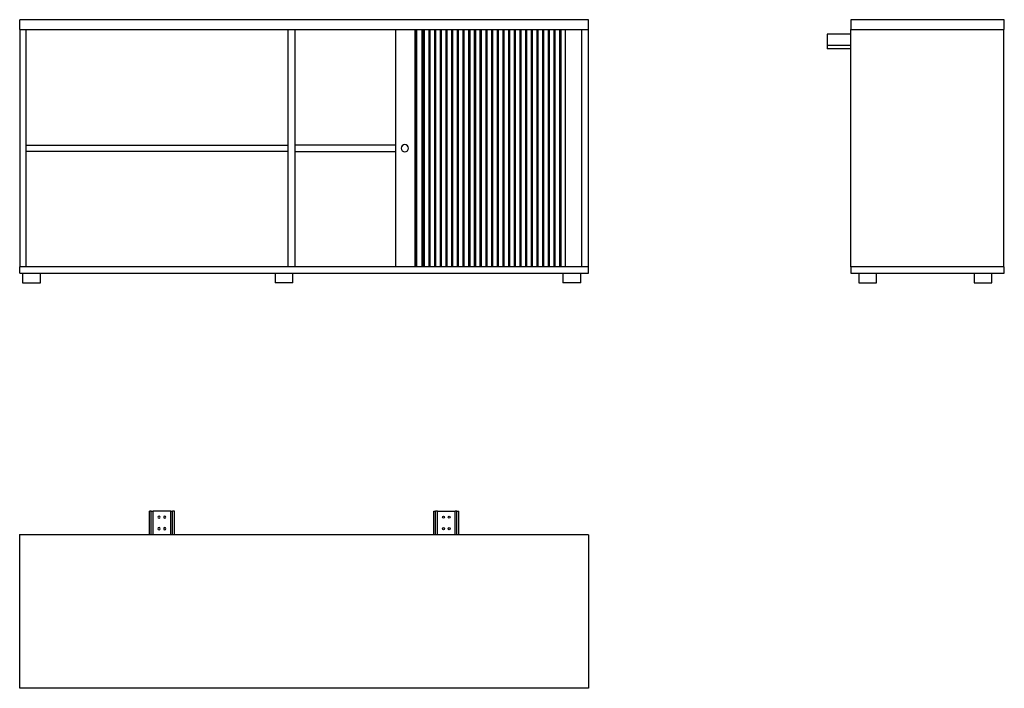
# Model space of a CAD drawing. Extents: x 0 to 2770, y -432 to 1448.
import ezdxf

# ---------------------------------------------------------------- set-up
doc = ezdxf.new("R2010")
doc.units = 0
doc.linetypes.add('________________', pattern=[0])
doc.layers.get('0').update_dxf_attribs({"linetype": 'CONTINUOUS'})

# ---------------------------------------------------------------- blocks, each defined once
blk = doc.blocks.new('D_FRAME_VIEW_3160')
at = {"color": 7, "linetype": '________________'}
for p, q in [((4198.7, 2815.9), (4198.7, 2843.9)), ((5798.7, 2843.9), (4198.7, 2843.9)), ((5798.7, 2815.9), (5798.7, 2843.9)), ((4198.7, 2815.9), (5798.7, 2815.9)), ((4199.2, 2815.9), (4199.2, 2148.9)), ((4217.2, 2148.9), (4217.2, 2815.9)), ((4954.2, 2148.9), (4954.2, 2815.9)), ((4972.2, 2815.9), (4972.2, 2148.9)), ((5256.3, 2148.9), (5256.3, 2815.9)), ((5310.9, 2148.9), (5310.9, 2815.9)), ((5311.9, 2148.9), (5311.9, 2815.9)), ((5315.9, 2148.9), (5315.9, 2815.9)), ((5330.9, 2148.9), (5330.9, 2815.9)), ((5334.9, 2148.9), (5334.9, 2815.9)), ((5335.9, 2148.9), (5335.9, 2815.9)), ((5337.4, 2148.9), (5337.4, 2815.9)), ((5350.4, 2148.9), (5350.4, 2815.9)), ((5351.9, 2148.9), (5351.9, 2815.9)), ((5353.4, 2148.9), (5353.4, 2815.9)), ((5366.4, 2148.9), (5366.4, 2815.9)), ((5367.9, 2148.9), (5367.9, 2815.9)), ((5369.4, 2148.9), (5369.4, 2815.9)), ((5382.4, 2148.9), (5382.4, 2815.9)), ((5383.9, 2148.9), (5383.9, 2815.9)), ((5385.4, 2148.9), (5385.4, 2815.9)), ((5398.4, 2148.9), (5398.4, 2815.9)), ((5399.9, 2148.9), (5399.9, 2815.9)), ((5401.4, 2148.9), (5401.4, 2815.9)), ((5414.4, 2148.9), (5414.4, 2815.9)), ((5415.9, 2148.9), (5415.9, 2815.9)), ((5417.4, 2148.9), (5417.4, 2815.9)), ((5430.4, 2148.9), (5430.4, 2815.9)), ((5431.9, 2148.9), (5431.9, 2815.9)), ((5433.4, 2148.9), (5433.4, 2815.9)), ((5446.4, 2148.9), (5446.4, 2815.9)), ((5447.9, 2148.9), (5447.9, 2815.9)), ((5449.4, 2148.9), (5449.4, 2815.9)), ((5462.4, 2148.9), (5462.4, 2815.9)), ((5463.9, 2148.9), (5463.9, 2815.9)), ((5465.4, 2148.9), (5465.4, 2815.9)), ((5478.4, 2148.9), (5478.4, 2815.9)), ((5479.9, 2148.9), (5479.9, 2815.9)), ((5481.4, 2148.9), (5481.4, 2815.9)), ((5494.4, 2148.9), (5494.4, 2815.9)), ((5495.9, 2148.9), (5495.9, 2815.9)), ((5497.4, 2148.9), (5497.4, 2815.9)), ((5510.4, 2148.9), (5510.4, 2815.9)), ((5511.9, 2148.9), (5511.9, 2815.9)), ((5513.4, 2148.9), (5513.4, 2815.9)), ((5526.4, 2148.9), (5526.4, 2815.9)), ((5527.9, 2148.9), (5527.9, 2815.9)), ((5529.4, 2148.9), (5529.4, 2815.9)), ((5542.4, 2148.9), (5542.4, 2815.9)), ((5543.9, 2148.9), (5543.9, 2815.9)), ((5545.4, 2148.9), (5545.4, 2815.9)), ((5558.4, 2148.9), (5558.4, 2815.9)), ((5559.9, 2148.9), (5559.9, 2815.9)), ((5561.4, 2148.9), (5561.4, 2815.9)), ((5574.4, 2148.9), (5574.4, 2815.9)), ((5575.9, 2148.9), (5575.9, 2815.9)), ((5577.4, 2148.9), (5577.4, 2815.9)), ((5590.4, 2148.9), (5590.4, 2815.9)), ((5591.9, 2148.9), (5591.9, 2815.9)), ((5593.4, 2148.9), (5593.4, 2815.9)), ((5606.4, 2148.9), (5606.4, 2815.9)), ((5607.9, 2148.9), (5607.9, 2815.9)), ((5609.4, 2148.9), (5609.4, 2815.9)), ((5622.4, 2148.9), (5622.4, 2815.9)), ((5623.9, 2148.9), (5623.9, 2815.9)), ((5625.4, 2148.9), (5625.4, 2815.9)), ((5638.4, 2148.9), (5638.4, 2815.9)), ((5639.9, 2148.9), (5639.9, 2815.9)), ((5641.4, 2148.9), (5641.4, 2815.9)), ((5654.4, 2148.9), (5654.4, 2815.9)), ((5655.9, 2148.9), (5655.9, 2815.9)), ((5657.4, 2148.9), (5657.4, 2815.9)), ((5670.4, 2148.9), (5670.4, 2815.9)), ((5671.9, 2148.9), (5671.9, 2815.9)), ((5673.4, 2148.9), (5673.4, 2815.9)), ((5686.4, 2148.9), (5686.4, 2815.9)), ((5687.9, 2148.9), (5687.9, 2815.9)), ((5689.4, 2148.9), (5689.4, 2815.9)), ((5702.4, 2148.9), (5702.4, 2815.9)), ((5703.9, 2148.9), (5703.9, 2815.9)), ((5705.4, 2148.9), (5705.4, 2815.9)), ((5718.4, 2148.9), (5718.4, 2815.9)), ((5719.9, 2148.9), (5719.9, 2815.9)), ((5721.4, 2148.9), (5721.4, 2815.9)), ((5734.2, 2148.9), (5734.2, 2815.9)), ((5780.2, 2148.9), (5780.2, 2815.9)), ((5798.2, 2815.9), (5798.2, 2148.9)), ((4217.2, 2491.4), (4954.2, 2491.4)), ((4954.2, 2473.4), (4217.2, 2473.4)), ((5256.3, 2491.4), (4972.2, 2491.4)), ((4972.2, 2473.4), (5256.3, 2473.4)), ((4198.7, 2130.9), (4198.7, 2148.9)), ((5798.7, 2148.9), (4198.7, 2148.9)), ((5798.7, 2130.9), (5798.7, 2148.9)), ((4198.7, 2130.9), (5798.7, 2130.9)), ((4206.9, 2130.9), (4206.9, 2103.9)), ((4256.9, 2103.9), (4256.9, 2130.9)), ((4916.9, 2130.9), (4916.9, 2103.9)), ((4966.9, 2103.9), (4966.9, 2130.9)), ((5726.9, 2130.9), (5726.9, 2103.9)), ((5776.9, 2103.9), (5776.9, 2130.9)), ((4206.9, 2103.9), (4256.9, 2103.9)), ((4966.9, 2103.9), (4916.9, 2103.9)), ((5776.9, 2103.9), (5726.9, 2103.9))]:
    blk.add_line(p, q, dxfattribs=at)
at = {"color": 7, "linetype": '________________', "extrusion": (0, 0, -1)}
blk.add_circle((-5282.1, 2482.4), 10, dxfattribs=at)
blk = doc.blocks.new('BA2L08_FRONT')
at = {"color": 7, "linetype": '________________'}
blk.add_blockref('D_FRAME_VIEW_3160', (0, 0), dxfattribs=at)
blk = doc.blocks.new('D_FRAME_VIEW_3828')
at = {"color": 7, "linetype": '________________'}
for p, q in [((6536.3, 2843.9), (6536.3, 2815.9)), ((6968.3, 2843.9), (6536.3, 2843.9)), ((6968.3, 2815.9), (6968.3, 2843.9)), ((6536.3, 2803.5), (6470.3, 2803.5)), ((6470.3, 2803.5), (6470.3, 2771.5)), ((6536.3, 2815.9), (6968.3, 2815.9)), ((6536.3, 2148.9), (6536.3, 2815.9)), ((6966.3, 2815.9), (6966.3, 2148.9)), ((6536.3, 2771.5), (6470.3, 2771.5)), ((6470.3, 2771.5), (6470.3, 2761.5)), ((6536.3, 2761.5), (6470.3, 2761.5)), ((6536.3, 2148.9), (6536.3, 2130.9)), ((6968.3, 2148.9), (6536.3, 2148.9)), ((6968.3, 2130.9), (6968.3, 2148.9)), ((6536.3, 2130.9), (6968.3, 2130.9)), ((6559.3, 2130.9), (6559.3, 2103.9)), ((6609.3, 2103.9), (6609.3, 2130.9)), ((6883.3, 2130.9), (6883.3, 2103.9)), ((6933.3, 2103.9), (6933.3, 2130.9)), ((6559.3, 2103.9), (6584.3, 2103.9)), ((6584.3, 2103.9), (6609.3, 2103.9)), ((6883.3, 2103.9), (6908.3, 2103.9)), ((6908.3, 2103.9), (6933.3, 2103.9))]:
    blk.add_line(p, q, dxfattribs=at)
blk = doc.blocks.new('BA2L08_SIDE')
at = {"color": 7, "linetype": '________________'}
blk.add_blockref('D_FRAME_VIEW_3828', (0, 0), dxfattribs=at)
blk = doc.blocks.new('D_FRAME_VIEW_3830')
at = {"color": 7, "linetype": '________________'}
for p, q in [((4568.7, 1461.5), (4563.7, 1461.5)), ((4563.7, 1395.5), (4563.7, 1461.5)), ((4568.7, 1395.5), (4568.7, 1461.5)), ((4568.7, 1461.5), (4573.7, 1461.5)), ((4573.7, 1395.5), (4573.7, 1461.5)), ((4623.7, 1461.5), (4573.7, 1461.5)), ((4623.7, 1395.5), (4623.7, 1461.5)), ((4623.7, 1461.5), (4628.7, 1461.5)), ((4633.7, 1461.5), (4628.7, 1461.5)), ((4628.7, 1395.5), (4628.7, 1461.5)), ((4633.7, 1395.5), (4633.7, 1461.5)), ((5363.7, 1395.5), (5363.7, 1461.5)), ((5363.7, 1461.5), (5368.7, 1461.5)), ((5368.7, 1395.5), (5368.7, 1461.5)), ((5373.7, 1461.5), (5368.7, 1461.5)), ((5373.7, 1395.5), (5373.7, 1461.5)), ((5373.7, 1461.5), (5423.7, 1461.5)), ((5423.7, 1395.5), (5423.7, 1461.5)), ((5428.7, 1461.5), (5423.7, 1461.5)), ((5428.7, 1395.5), (5428.7, 1461.5)), ((5428.7, 1461.5), (5433.7, 1461.5)), ((5433.7, 1395.5), (5433.7, 1461.5)), ((4198.7, 963.5), (4198.7, 1395.5)), ((5798.7, 1395.5), (4198.7, 1395.5)), ((5798.7, 1395.5), (5798.7, 963.5)), ((5798.7, 963.5), (4198.7, 963.5))]:
    blk.add_line(p, q, dxfattribs=at)
at = {"color": 7, "linetype": '________________', "extrusion": (0, 0, -1)}
for centre in [(-4590.7, 1444.8), (-4606.7, 1444.8), (-4590.7, 1412.3), (-4606.7, 1412.3)]:
    blk.add_circle(centre, 3, dxfattribs=at)
at = {"color": 7, "linetype": '________________'}
for centre in [(5390.7, 1444.8), (5406.7, 1444.8), (5390.7, 1412.3), (5406.7, 1412.3)]:
    blk.add_circle(centre, 3, dxfattribs=at)
blk = doc.blocks.new('BA2L08_TOP')
at = {"color": 7, "linetype": '________________'}
blk.add_blockref('D_FRAME_VIEW_3830', (0, 0), dxfattribs=at)

msp = doc.modelspace()

# ---------------------------------------------------------------- linework, layer by layer
msp.add_point((0, 0))

# ---------------------------------------------------------------- block references
for name in ['BA2L08_FRONT', 'BA2L08_SIDE', 'BA2L08_TOP']:
    msp.add_blockref(name, (-4198.7, -1395.5))

doc.saveas('drawing.dxf')
